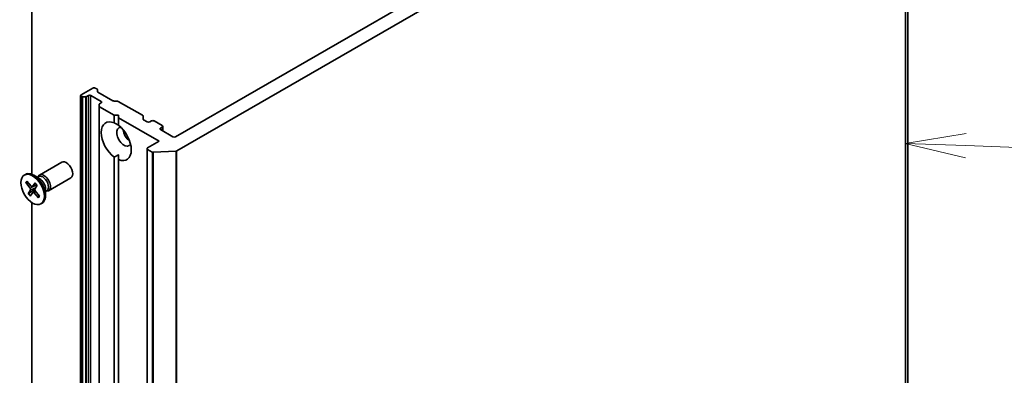
# Model space of a CAD drawing. Units: millimetres. Extents: x -1914 to 5369, y 28 to 1439.
# Drawn here: x -376 to -173, y 622 to 695 of the extents above; entities that cross this region are included whole.
import ezdxf

# ---------------------------------------------------------------- set-up
doc = ezdxf.new("R2010")
doc.units = ezdxf.units.MM
doc.header["$LTSCALE"] = 3.5
for name, color, linetype, lineweight in [('Symbol (TK)', 100, 'Continuous', 18), ('Visible (ISO)', 7, 'Continuous', 35), ('Visible Narrow (ISO)', 7, 'Continuous', 25)]:
    doc.layers.add(name, color=color, linetype=linetype, lineweight=lineweight)
doc.styles.add('Note Text (TK2)', font='txt')

# ---------------------------------------------------------------- blocks, each defined once
blk = doc.blocks.new('Balloon2')
at = {"layer": 'Symbol (TK)', "color": 100}
for p, q in [((361.176, 136.709), (358.66, 136.3)), ((361.158, 136.21), (358.66, 136.3)), ((358.66, 136.3), (361.14, 135.71)), ((361.158, 136.21), (378.426, 135.584))]:
    blk.add_line(p, q, dxfattribs=at)
at = {"layer": 'Symbol (TK)'}
blk.add_circle((381.416, 135.475), 3, dxfattribs=at)
at = {"layer": 'Symbol (TK)', "color": 7, "insert": (381.416, 135.469), "char_height": 2, "attachment_point": 5, "style": 'Note Text (TK2)'}
blk.add_mtext('2', dxfattribs=at)

msp = doc.modelspace()

# ---------------------------------------------------------------- linework, layer by layer
at = {"layer": 'Visible (ISO)'}
for p, q in [((-373.4015, 663.1294), (-373.4015, 757.8808)), ((-192.9269, 440.9988), (-192.9269, 757.3912)), ((-198.481, 754.7679), (-343.7914, 670.8729)), ((-343.5186, 667.9685), (-193.4505, 754.6105)), ((-360.8504, 680.926), (-363.2369, 679.5482)), ((-359.9879, 680.7343), (-360.32, 680.926)), ((-359.8781, 680.5812), (-359.8781, 680.2502)), ((-356.6734, 678.3103), (-359.7683, 680.0972)), ((-363.3467, 679.3951), (-363.3467, 363.0027)), ((-363.2369, 679.242), (-363.1699, 679.2034)), ((-362.3315, 679.1399), (-362.9047, 679.1399)), ((-362.0664, 679.2034), (-361.7343, 679.3951)), ((-361.2039, 679.3951), (-359.0826, 678.1704)), ((-359.0826, 677.8642), (-359.4147, 677.6724)), ((-356.4082, 678.2469), (-355.835, 678.2469)), ((-350.5746, 675.2995), (-355.5698, 678.1835)), ((-359.5245, 677.1884), (-359.5245, 677.5193)), ((-359.5245, 677.1884), (-359.5245, 360.796)), ((-359.4147, 677.0353), (-356.4309, 675.3126)), ((-356.4309, 675.3126), (-355.5471, 675.3126)), ((-356.4309, 673.7451), (-356.4309, 675.3126)), ((-355.5471, 675.3126), (-355.5471, 674.8023)), ((-355.5471, 674.8023), (-347.1502, 669.9544)), ((-355.5471, 674.8023), (-355.5471, 673.2347)), ((-350.4647, 675.1464), (-350.4647, 674.5093)), ((-349.625, 673.9348), (-350.3549, 674.3562)), ((-348.7412, 674.1389), (-349.0947, 673.9348)), ((-346.5315, 673.1693), (-348.2108, 674.1389)), ((-346.885, 672.659), (-346.5315, 672.8631)), ((-344.3217, 670.8729), (-346.885, 672.3528)), ((-346.4216, 673.0162), (-346.4216, 672.0853)), ((-347.1502, 669.9544), (-349.5367, 668.5765)), ((-349.6465, 668.4234), (-349.6465, 352.031)), ((-349.5367, 668.2703), (-348.6002, 667.7297)), ((-343.7499, 667.906), (-348.3011, 667.6671)), ((-371.817, 662.9811), (-367.2237, 665.633)), ((-356.4309, 367.5588), (-356.4309, 666.674)), ((-355.5471, 666.1637), (-355.5471, 667.1477)), ((-355.5471, 666.1637), (-355.5471, 367.0485)), ((-374.9405, 662.982), (-374.7225, 663.1079)), ((-374.6471, 661.4162), (-373.7321, 660.2853)), ((-374.5257, 661.3615), (-374.1302, 661.392)), ((-374.4384, 661.7472), (-373.4955, 660.6606)), ((-372.7123, 661.3567), (-373.2342, 660.6014)), ((-371.7634, 662.2214), (-373.0038, 662.9376)), ((-372.2564, 662.5061), (-371.9922, 662.6586)), ((-372.146, 662.5698), (-372.0879, 662.6849)), ((-369.942, 659.7336), (-365.3487, 662.3854)), ((-374.1222, 659.12), (-373.6526, 659.9377)), ((-372.8075, 660.0267), (-374.0331, 659.2065)), ((-373.7312, 658.6533), (-373.2093, 659.4086)), ((-373.2753, 660.5669), (-372.3976, 660.9553)), ((-373.1856, 659.4332), (-372.7375, 659.7603)), ((-372.0051, 658.2628), (-372.948, 659.3495)), ((-372.3213, 660.89), (-372.7909, 660.0723)), ((-371.7964, 658.5938), (-372.7115, 659.7248)), ((-370.5731, 660.1598), (-370.5731, 658.7275)), ((-370.5731, 659.5905), (-370.3089, 659.743)), ((-370.4627, 659.6543), (-370.334, 659.6471)), ((-373.4015, 608.564), (-373.4015, 657.3098)), ((-371.8674, 658.6816), (-372.0257, 658.3777)), ((-371.503, 657.0281), (-371.285, 657.1539))]:
    msp.add_line(p, q, dxfattribs=at)
for centre, major_axis, start_param, end_param in [((-360.5852, 680.7729), (0.375, 0), 0.78539816, 2.35619449), ((-360.2531, 680.5812), (0.375, 0), 0, 0.78539816), ((-359.5031, 680.2502), (-0.375, 0), 0, 0.78539816), ((-362.9717, 679.3951), (-0.375, 0), 5.49778714, 7.06858347), ((-362.9047, 679.3565), (-0.375, 0), 0.78539816, 1.57079633), ((-362.3315, 679.3565), (-0.375, 0), 1.57079633, 2.35619449), ((-361.4691, 679.242), (-0.375, 0), 3.92699082, 5.49778714), ((-359.1495, 677.5193), (-0.375, 0), 5.49778714, 6.28318531), ((-359.3478, 678.0173), (0.375, 0), 5.49778714, 7.06858347), ((-356.4082, 678.4634), (0.375, 0), 3.92699082, 4.71238898), ((-355.835, 678.0304), (0.375, 0), 0.78539816, 1.57079633), ((-359.1495, 677.1884), (-0.375, 0), 0, 0.78539816), ((-355.989, 669.9544), (-2.1875, 3.7889), 5.64113471, 8.49603223), ((-350.8397, 675.1464), (0.375, 0), 0, 0.78539816), ((-350.0897, 674.5093), (-0.375, 0), 0, 0.78539816), ((-349.3599, 674.0879), (0.375, 0), 3.92699082, 5.49778714), ((-348.476, 673.9858), (0.375, 0), 0.78539816, 2.35619449), ((-354.398, 670.8729), (-1.0625, 1.8403), 5.94396055, 9.76400272), ((-355.989, 669.9544), (2.1875, -3.7889), 5.64113471, 8.49603223), ((-353.0722, 671.6384), (1.0625, -1.8403), 4.04063807, 5.38413989), ((-346.6198, 672.5059), (-0.375, 0), 5.49778714, 7.06858347), ((-346.7966, 673.0162), (0.375, 0), 5.49778714, 7.06858347), ((-344.0566, 671.026), (0.375, 0), 3.92699082, 5.49778714), ((-349.2715, 668.4234), (-0.375, 0), 5.49778714, 7.06858347), ((-348.335, 667.8828), (-0.375, 0), 0.78539816, 1.66145621), ((-343.7838, 668.1216), (-0.375, 0), 1.66145621, 2.35619449), ((-366.2862, 664.0092), (-0.9375, 1.6238), 3.14159265, 6.28318531), ((-373.0038, 660.1309), (-1.7188, 2.977), 3.14159265, 6.28318531), ((-370.8795, 661.3573), (-0.9375, 1.6238), 2.78022553, 6.64455243), ((-371.1506, 661.2008), (-0.8416, 1.4578), 3.14159265, 6.28318531), ((-371.7634, 660.847), (0.8416, -1.4578), 0.78539816, 2.35619449), ((-373.8305, 660.1427), (0.1406, -0.2434), 0.32332796, 1.83785385), ((-373.4069, 660.8148), (0.1406, -0.2434), 5.03571694, 6.55024283), ((-373.0367, 659.1952), (-0.1406, 0.2434), 5.03571694, 6.55024283), ((-372.613, 659.8673), (-0.1406, 0.2434), 0.32332796, 1.83785385)]:
    msp.add_ellipse(centre, major_axis=major_axis, ratio=0.57735027, start_param=start_param, end_param=end_param, dxfattribs=at)
msp.add_ellipse((-373.2218, 660.005), major_axis=(1.7188, -2.977), ratio=0.57735027, dxfattribs=at)
for points in [[(-356.4309, 673.7451), (-355.9573, 673.5082), (-355.5471, 673.2714)], [(-355.5471, 667.1477), (-355.9573, 666.9108), (-356.4309, 666.674)]]:
    msp.add_open_spline(points, degree=2, dxfattribs=at)
for points, knots in [([(-374.5257, 661.3615), (-374.5381, 661.3607), (-374.5521, 661.3618), (-374.5791, 661.3678), (-374.5964, 661.375), (-374.6232, 661.3916), (-374.6374, 661.4042), (-374.6471, 661.4162)], [0.0346183544, 0.0346183544, 0.0346183544, 0.0346183544, 0.0376526245, 0.0376526245, 0.0414107697, 0.0414107697, 0.0452207105, 0.0452207105, 0.0452207105, 0.0452207105]), ([(-372.7193, 661.3261), (-372.7215, 661.3283), (-372.7225, 661.3315), (-372.7216, 661.3405), (-372.7179, 661.3487), (-372.7123, 661.3567)], [0.03884147801, 0.03884147801, 0.03884147801, 0.03884147801, 0.04141076968, 0.04141076968, 0.04522071051, 0.04522071051, 0.04522071051, 0.04522071051]), ([(-372.7194, 661.326), (-372.6916, 661.2987), (-372.6641, 661.2705), (-372.6097, 661.2126), (-372.5828, 661.1829), (-372.5298, 661.122), (-372.5036, 661.0908), (-372.4522, 661.0271), (-372.427, 660.9946), (-372.3791, 660.9307), (-372.3565, 660.8993), (-372.3343, 660.8675)], [6.130730301, 6.130730301, 6.130730301, 6.130730301, 6.191661473, 6.191661473, 6.252592645, 6.252592645, 6.313523818, 6.313523818, 6.37445499, 6.37445499, 6.431200625, 6.431200625, 6.431200625, 6.431200625]), ([(-374.1222, 659.12), (-374.1172, 659.1287), (-374.1085, 659.1402), (-374.0902, 659.1604), (-374.0773, 659.1725), (-374.0558, 659.1904), (-374.044, 659.1991), (-374.0331, 659.2065)], [0.0151653677, 0.0151653677, 0.0151653677, 0.0151653677, 0.0189753085, 0.0189753085, 0.0227334537, 0.0227334537, 0.0257677238, 0.0257677238, 0.0257677238, 0.0257677238]), ([(-372.0051, 658.2628), (-372.0151, 658.2744), (-372.0243, 658.2897), (-372.0339, 658.3164), (-372.0361, 658.3326), (-372.034, 658.3563), (-372.0306, 658.3679), (-372.0257, 658.3777)], [0.0151653677, 0.0151653677, 0.0151653677, 0.0151653677, 0.0189753085, 0.0189753085, 0.0227334537, 0.0227334537, 0.0257677238, 0.0257677238, 0.0257677238, 0.0257677238]), ([(-371.8415, 658.6496), (-371.8435, 658.6449), (-371.8455, 658.6403), (-371.8505, 658.6291), (-371.8536, 658.6225), (-371.8598, 658.6095), (-371.863, 658.603), (-371.8662, 658.5967)], [1.4581732927, 1.4581732927, 1.4581732927, 1.4581732927, 1.4702691979, 1.4702691979, 1.4879815642, 1.4879815642, 1.5056939305, 1.5056939305, 1.5056939305, 1.5056939305])]:
    msp.add_open_spline(points, degree=3, knots=knots, dxfattribs=at)
at = {"layer": 'Visible Narrow (ISO)'}
for p, q in [((-192.9284, 757.3716), (-192.9284, 440.9792)), ((-193.3422, 438.3515), (-193.3422, 754.7439)), ((-193.4505, 754.6105), (-193.4505, 438.218)), ((-363.2369, 362.8496), (-363.2369, 679.242)), ((-363.1699, 679.2034), (-363.1699, 362.8109)), ((-362.9047, 362.7475), (-362.9047, 679.1399)), ((-362.3315, 679.1399), (-362.3315, 362.7475)), ((-362.0664, 362.8109), (-362.0664, 679.2034)), ((-361.7343, 679.3951), (-361.7343, 363.0027)), ((-361.2039, 363.0027), (-361.2039, 679.3951)), ((-359.0826, 678.1704), (-359.0826, 677.8642)), ((-359.4147, 360.6429), (-359.4147, 677.0353)), ((-346.885, 672.3528), (-346.885, 672.659)), ((-346.5315, 672.8631), (-346.5315, 672.1487)), ((-349.5367, 351.8779), (-349.5367, 668.2703)), ((-348.6002, 667.7297), (-348.6002, 351.3372)), ((-348.3011, 351.2747), (-348.3011, 667.6671)), ((-343.7499, 667.906), (-343.7499, 351.5136)), ((-343.5186, 351.5761), (-343.5186, 667.9685)), ((-373.7321, 660.2853), (-373.2673, 660.5704)), ((-373.6526, 659.9377), (-372.5935, 660.4161)), ((-373.2342, 660.6014), (-372.4099, 660.9718)), ((-372.948, 659.3495), (-372.5885, 659.5728))]:
    msp.add_line(p, q, dxfattribs=at)
for centre, major_axis, start_param, end_param in [((-373.2218, 660.005), (-1.0703, 1.8538), 0.14826271, 0.44212277), ((-373.1723, 660.0336), (-1.0138, 1.756), 0.18525025, 0.44891931), ((-373.2218, 660.005), (-1.0703, 1.8538), 4.86065169, 5.15451175), ((-373.2218, 660.005), (1.0703, -1.8538), 4.86065169, 5.15451175), ((-373.1723, 660.0336), (-1.0138, 1.756), 1.7122625, 2.00970737), ((-373.1723, 660.0336), (1.0138, -1.756), 0.14146617, 0.36029514), ((-373.2218, 660.005), (1.0703, -1.8538), 0.14826271, 0.44212277)]:
    msp.add_ellipse(centre, major_axis=major_axis, ratio=0.57735027, start_param=start_param, end_param=end_param, dxfattribs=at)

# ---------------------------------------------------------------- block references
at = {"layer": 'Symbol (TK)', "xscale": 5, "yscale": 5, "zscale": 5}
msp.add_blockref('Balloon2', (-1986.75, -12), dxfattribs=at)

doc.saveas('drawing.dxf')
